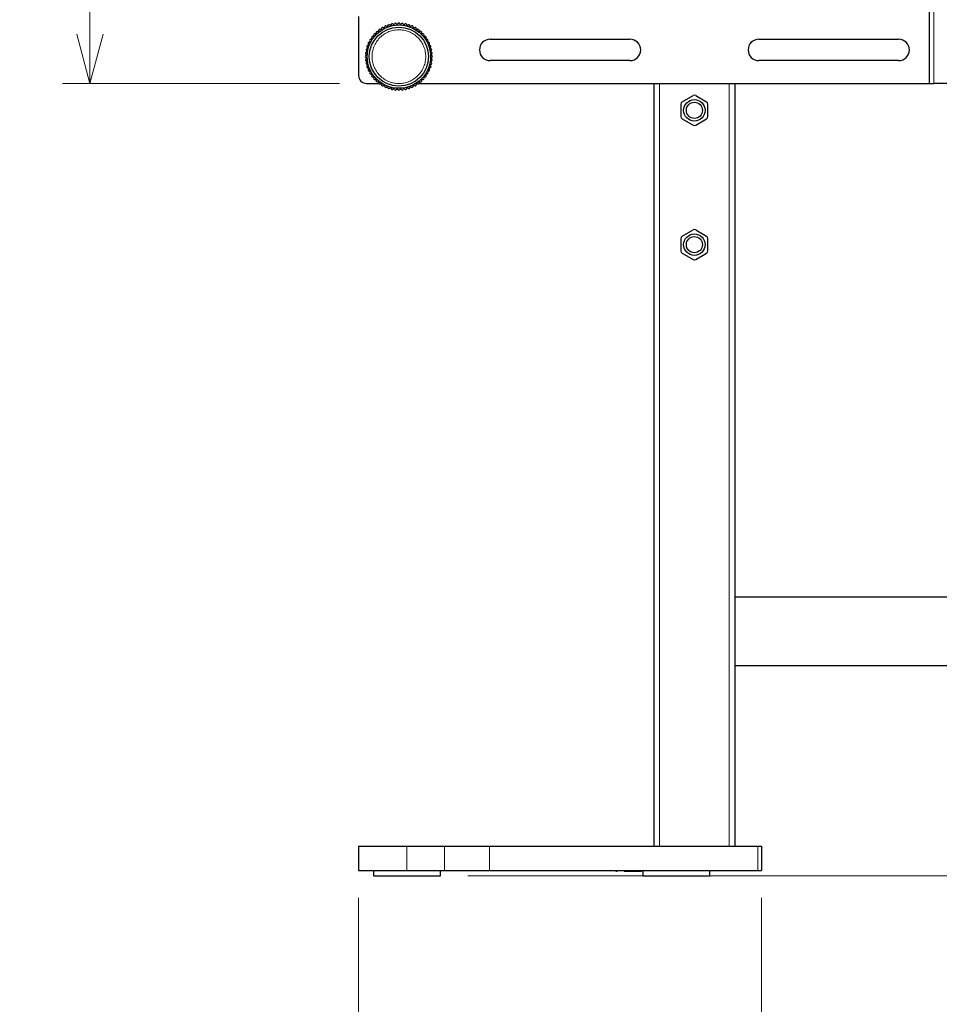
# Model space of a CAD drawing. Units: millimetres. Extents: x 0 to 4035, y -480 to 2376.
# Drawn here: x 325 to 667, y 818 to 1185 of the extents above; entities that cross this region are included whole.
import ezdxf

# ---------------------------------------------------------------- set-up
doc = ezdxf.new("R2010")
doc.units = ezdxf.units.MM
doc.header["$LTSCALE"] = 8
doc.layers.add('外形線', color=7, linetype='Continuous', lineweight=25)
doc.styles.add('SLDTEXTSTYLE0', font='TXT', dxfattribs={"width": 0.7, "bigfont": 'bigfont'})
doc.dimstyles.new('SLDDIMSTYLE0', dxfattribs={"dimtxt": 20, "dimasz": 18.4, "dimexe": 0, "dimexo": 0.0625, "dimgap": 5, "dimtad": 2, "dimrnd": 1e-09, "dimzin": 12, "dimdsep": 46, "dimtxsty": 'SLDTEXTSTYLE0', "dimblk1": 'OPEN30', "dimblk2": 'OPEN30', "dimsah": 1, "dimcen": 0.09, "dimadec": 0, "dimazin": 3, "dimtfac": 1, "dimtofl": 0, "dimtmove": 0, "dimatfit": 3, "dimldrblk": 'OPEN30', "dimfxl": 1, "dimfrac": 2, "dimtolj": 1, "dimtzin": 12, "dimarcsym": 0})

# ---------------------------------------------------------------- blocks, each defined once
blk = doc.blocks.new('_Open30')
at = {"color": 0, "linetype": 'ByBlock', "lineweight": -2}
for p, q in [((-1, 0.267949), (0, 0)), ((0, 0), (-1, -0.267949)), ((0, 0), (-1, 0))]:
    blk.add_line(p, q, dxfattribs=at)
blk = doc.blocks.new('_D_1')
at = {"color": 7, "linetype": 'Continuous', "lineweight": 0}
for p, q in [((992.84, 1176.32), (1311.05, 1176.32)), ((1300.89, 1176.32), (1300.89, 866.32)), ((491.55, 866.32), (1311.05, 866.32))]:
    blk.add_line(p, q, dxfattribs=at)
at = {"color": 7, "linetype": 'Continuous', "lineweight": 18, "xscale": 18.4, "yscale": 18.4}
for p, rotation in [((1300.89, 1176.32, -30), 90), ((1300.89, 866.32, -30), 270)]:
    blk.add_blockref('_Open30', p, dxfattribs=dict(at, rotation=rotation))
at = {"color": 7, "linetype": 'Continuous', "lineweight": 18, "char_height": 20, "attachment_point": 1, "rotation": 90, "style": 'SLDTEXTSTYLE0'}
for s, insert in [('/360', (1275.11, 1065.55)), ('310', (1275.11, 1027.64)), ('210/260/', (1275.11, 926.53))]:
    blk.add_mtext(s, dxfattribs=dict(at, insert=insert))
blk = doc.blocks.new('_D_4')
at = {"color": 7, "linetype": 'Continuous', "lineweight": 0}
for p, q in [((443.73, 1391.32), (340.73, 1391.32)), ((350.89, 1391.32), (350.89, 1161.32)), ((443.73, 1161.32), (340.73, 1161.32))]:
    blk.add_line(p, q, dxfattribs=at)
at = {"color": 7, "linetype": 'Continuous', "lineweight": 18, "xscale": 18.4, "yscale": 18.4}
for p, rotation in [((350.89, 1391.32, -30), 90), ((350.89, 1161.32, -30), 270)]:
    blk.add_blockref('_Open30', p, dxfattribs=dict(at, rotation=rotation))
at = {"color": 7, "linetype": 'Continuous', "lineweight": 18, "insert": (325.11, 1257.36), "char_height": 20, "attachment_point": 1, "rotation": 90, "style": 'SLDTEXTSTYLE0'}
blk.add_mtext('230', dxfattribs=at)
blk = doc.blocks.new('_D_5')
at = {"color": 7, "linetype": 'Continuous', "lineweight": 0}
for p, q in [((600.89, 858.16), (600.89, 756.16)), ((1050.89, 858.16), (1050.89, 756.16)), ((600.89, 766.32), (1050.89, 766.32))]:
    blk.add_line(p, q, dxfattribs=at)
at = {"color": 7, "linetype": 'Continuous', "lineweight": 18, "xscale": 18.4, "yscale": 18.4, "rotation": 180}
blk.add_blockref('_Open30', (600.89, 766.32, -30), dxfattribs=at)
at = {"color": 7, "linetype": 'Continuous', "lineweight": 18, "xscale": 18.4, "yscale": 18.4}
blk.add_blockref('_Open30', (1050.89, 766.32, -30), dxfattribs=at)
at = {"color": 7, "linetype": 'Continuous', "lineweight": 18, "insert": (806.93, 792.1), "char_height": 20, "attachment_point": 1, "style": 'SLDTEXTSTYLE0'}
blk.add_mtext('450', dxfattribs=at)
blk = doc.blocks.new('_D_6')
at = {"color": 7, "linetype": 'Continuous', "lineweight": 0}
for p, q in [((450.89, 858.16), (450.89, 700.16)), ((1200.89, 858.16), (1200.89, 700.16)), ((450.89, 710.32), (1200.89, 710.32))]:
    blk.add_line(p, q, dxfattribs=at)
at = {"color": 7, "linetype": 'Continuous', "lineweight": 18}
for centre, start, end in [((830.21, 721.96), 153.4349, 206.5651), ((821.57, 721.96), 333.4349, 26.5651)]:
    blk.add_arc(centre, 26.03, start, end, dxfattribs=at)
at = {"color": 7, "linetype": 'Continuous', "lineweight": 18, "xscale": 18.4, "yscale": 18.4, "rotation": 180}
blk.add_blockref('_Open30', (450.89, 710.32, -30), dxfattribs=at)
at = {"color": 7, "linetype": 'Continuous', "lineweight": 18, "xscale": 18.4, "yscale": 18.4}
blk.add_blockref('_Open30', (1200.89, 710.32, -30), dxfattribs=at)
at = {"color": 7, "linetype": 'Continuous', "lineweight": 18, "insert": (806.93, 736.1), "char_height": 20, "attachment_point": 1, "style": 'SLDTEXTSTYLE0'}
blk.add_mtext('750', dxfattribs=at)

msp = doc.modelspace()

# ---------------------------------------------------------------- linework, layer by layer
at = {"color": 1, "linetype": 'Continuous', "lineweight": 18}
for p, q in [((664.991, 1161.318), (664.991, 1591.318)), ((562.891, 1161.318), (562.891, 877.318)), ((588.891, 877.318), (588.891, 1161.318)), ((468.891, 877.318), (468.891, 868.318)), ((482.891, 877.318), (482.891, 868.318)), ((499.561, 877.318), (499.561, 868.318)), ((599.561, 877.318), (599.561, 868.318)), ((539.232, 868.318), (539.232, 868.118)), ((554.517, 868.118), (554.517, 868.318)), ((557.019, 868.318), (557.019, 868.118)), ((565.297, 868.118), (565.297, 868.318))]:
    msp.add_line(p, q, dxfattribs=at)
for points, knots in [([(455.891, 1171.318), (455.923, 1171.928), (455.99, 1173.185), (456.546, 1175.048), (457.469, 1176.84), (458.77, 1178.44), (460.368, 1179.739), (462.161, 1180.667), (464.024, 1181.203), (465.891, 1181.374), (467.757, 1181.203), (469.621, 1180.667), (471.413, 1179.739), (473.012, 1178.44), (474.312, 1176.84), (475.235, 1175.048), (475.791, 1173.185), (475.858, 1171.928), (475.891, 1171.318)], [0, 0, 0, 0, 0.0582574, 0.1200055, 0.1843202, 0.2499998, 0.3156793, 0.379994, 0.4417421, 0.4999995, 0.5582579, 0.620006, 0.6843207, 0.7500002, 0.8156798, 0.8799945, 0.9417426, 1, 1, 1, 1]), ([(475.891, 1171.318), (475.858, 1170.708), (475.791, 1169.452), (475.235, 1167.588), (474.312, 1165.796), (473.012, 1164.197), (471.413, 1162.898), (469.621, 1161.969), (467.757, 1161.434), (465.891, 1161.262), (464.024, 1161.434), (462.161, 1161.969), (460.368, 1162.898), (458.77, 1164.197), (457.469, 1165.796), (456.546, 1167.588), (455.99, 1169.452), (455.923, 1170.708), (455.891, 1171.318)], [0, 0, 0, 0, 0.0582583, 0.1200054, 0.1843201, 0.2500003, 0.3156792, 0.3799938, 0.4417422, 0.5000005, 0.5582578, 0.6200062, 0.6843208, 0.7499997, 0.8156799, 0.8799946, 0.9417417, 1, 1, 1, 1])]:
    msp.add_open_spline(points, degree=3, knots=knots, dxfattribs=at)
at = {"layer": '外形線', "linetype": 'Continuous', "lineweight": 25}
for p, q in [((663.391, 1161.318), (663.391, 1591.318)), ((450.891, 1186.318), (450.891, 1164.318)), ((464.588, 1183.75), (464.58, 1183.749)), ((465.886, 1183.818), (465.895, 1183.818)), ((467.202, 1183.749), (467.192, 1183.75)), ((468.495, 1183.544), (468.484, 1183.546)), ((469.759, 1183.205), (469.748, 1183.208)), ((470.98, 1182.735), (470.969, 1182.74)), ((499.891, 1177.818), (551.891, 1177.818)), ((599.891, 1177.818), (651.891, 1177.818)), ((478.391, 1171.325), (478.391, 1171.311)), ((551.891, 1169.818), (499.891, 1169.818)), ((651.891, 1169.818), (599.891, 1169.818)), ((477.307, 1166.228), (477.312, 1166.24)), ((475.177, 1162.951), (475.183, 1162.958)), ((476.713, 1165.063), (476.719, 1165.073)), ((453.891, 1161.318), (458.439, 1161.318)), ((472.138, 1160.492), (472.143, 1160.494)), ((473.235, 1161.203), (473.241, 1161.208)), ((473.343, 1161.318), (663.391, 1161.318)), ((474.252, 1162.026), (474.258, 1162.032)), ((560.891, 877.318), (560.891, 1161.318)), ((590.891, 1161.318), (590.891, 877.318)), ((663.391, 1161.318), (664.991, 1161.318)), ((686.791, 1161.318), (664.991, 1161.318)), ((571.391, 1154.494), (575.391, 1156.803)), ((576.391, 1156.803), (580.391, 1154.494)), ((570.891, 1153.628), (570.891, 1149.009)), ((580.891, 1149.009), (580.891, 1153.628)), ((571.391, 1148.143), (575.391, 1145.833)), ((576.391, 1145.833), (580.391, 1148.143)), ((570.891, 1103.628), (570.891, 1099.009)), ((571.391, 1104.494), (575.391, 1106.803)), ((576.391, 1106.803), (580.391, 1104.494)), ((580.891, 1099.009), (580.891, 1103.628)), ((571.391, 1098.143), (575.391, 1095.833)), ((576.391, 1095.833), (580.391, 1098.143)), ((1060.891, 970.018), (590.891, 970.018)), ((590.891, 944.618), (1060.891, 944.618)), ((450.891, 877.318), (450.891, 868.318)), ((450.891, 877.318), (468.891, 877.318)), ((468.891, 877.318), (482.891, 877.318)), ((482.891, 877.318), (499.561, 877.318)), ((499.561, 877.318), (599.561, 877.318)), ((599.561, 877.318), (600.891, 877.318)), ((600.891, 877.318), (600.891, 868.318)), ((450.891, 868.318), (468.891, 868.318)), ((456.391, 868.318), (456.391, 866.318)), ((456.391, 866.318), (468.891, 866.318)), ((468.891, 868.318), (482.891, 868.318)), ((468.891, 866.318), (481.391, 866.318)), ((481.391, 866.318), (481.391, 868.318)), ((482.891, 868.318), (499.561, 868.318)), ((499.561, 868.318), (599.561, 868.318)), ((537.823, 868.318), (537.823, 868.118)), ((539.232, 868.118), (537.823, 868.118)), ((554.517, 868.118), (539.232, 868.118)), ((546.702, 868.108), (546.702, 868.118)), ((546.702, 868.108), (547.112, 868.108)), ((547.112, 868.108), (547.112, 868.118)), ((548.669, 868.108), (548.669, 868.118)), ((549.805, 868.108), (549.805, 868.118)), ((549.805, 868.108), (550.172, 868.108)), ((550.172, 868.108), (550.172, 868.118)), ((550.172, 868.108), (550.743, 868.108)), ((550.743, 868.108), (550.743, 868.118)), ((550.743, 868.108), (551.479, 868.108)), ((551.479, 868.108), (551.479, 868.118)), ((551.479, 868.108), (551.615, 868.108)), ((551.615, 868.108), (551.615, 868.118)), ((551.617, 868.107), (551.617, 868.118)), ((551.624, 868.108), (552.032, 868.108)), ((552.032, 868.108), (552.032, 868.118)), ((552.032, 868.108), (552.593, 868.108)), ((552.593, 868.108), (552.593, 868.118)), ((552.593, 868.108), (553.116, 868.108)), ((553.116, 868.108), (553.116, 868.118)), ((553.116, 868.108), (553.252, 868.108)), ((553.252, 868.108), (553.252, 868.118)), ((553.254, 868.107), (553.254, 868.118)), ((553.261, 868.108), (553.292, 868.108)), ((553.292, 868.108), (553.292, 868.118)), ((553.292, 868.108), (553.87, 868.108)), ((553.87, 868.108), (553.87, 868.118)), ((553.87, 868.108), (554.644, 868.108)), ((557.019, 868.118), (554.517, 868.118)), ((554.644, 868.108), (554.644, 868.118)), ((554.644, 868.108), (554.78, 868.108)), ((554.78, 868.108), (554.78, 868.118)), ((554.782, 868.107), (554.782, 868.118)), ((554.789, 868.108), (554.987, 868.108)), ((554.987, 868.108), (554.987, 868.118)), ((554.987, 868.108), (555.421, 868.108)), ((555.421, 868.108), (555.421, 868.118)), ((555.421, 868.108), (556.227, 868.108)), ((556.227, 868.108), (556.227, 868.118)), ((556.662, 868.118), (556.662, 866.318)), ((556.662, 866.318), (580.047, 866.318)), ((565.297, 868.118), (557.019, 868.118)), ((565.386, 868.118), (565.297, 868.118)), ((565.386, 868.118), (565.386, 868.318)), ((580.047, 866.318), (581.662, 866.318)), ((581.662, 866.318), (581.662, 868.318)), ((599.561, 868.318), (600.891, 868.318))]:
    msp.add_line(p, q, dxfattribs=at)
at = {"layer": '外形線', "linetype": 'Continuous', "lineweight": 25, "flags": 128}
for points in [[(478.321, 1172.632), (478.322, 1172.63), (478.322, 1172.628), (478.322, 1172.627), (478.322, 1172.625), (478.322, 1172.623), (478.323, 1172.621), (478.323, 1172.62), (478.323, 1172.618)], [(477.781, 1167.462), (477.78, 1167.46), (477.78, 1167.459), (477.779, 1167.457), (477.779, 1167.456), (477.778, 1167.454), (477.778, 1167.453), (477.777, 1167.451), (477.777, 1167.449)], [(476.007, 1163.975), (476.006, 1163.974), (476.005, 1163.973), (476.004, 1163.972), (476.003, 1163.971), (476.003, 1163.97), (476.002, 1163.969), (476.001, 1163.968), (476, 1163.967)]]:
    msp.add_lwpolyline(points, dxfattribs=at)
at = {"layer": '外形線', "linetype": 'Continuous', "lineweight": 25}
for centre, radius in [((465.891, 1171.318), 11.8), ((465.891, 1171.318), 11), ((575.891, 1151.318), 4), ((575.891, 1151.318), 3), ((575.891, 1101.318), 4), ((575.891, 1101.318), 3)]:
    msp.add_circle(centre, radius, dxfattribs=at)
for centre, radius, start, end in [((457.794, 1180.31), 0.4, 60.13723, 203.86274), ((458.093, 1180.831), 0.2, 240.1371, 309.34296), ((465.891, 1171.318), 12.1, 128.657, 129.343), ((458.207, 1180.923), 0.2, 308.65707, 17.86287), ((458.778, 1181.107), 0.4, 54.13725, 197.86276), ((459.13, 1181.594), 0.2, 234.13716, 303.34297), ((465.891, 1171.318), 12.1, 122.657, 123.343), ((459.254, 1181.674), 0.2, 302.65698, 11.86278), ((459.841, 1181.797), 0.4, 48.13725, 191.86274), ((460.241, 1182.244), 0.2, 228.13719, 297.34297), ((465.891, 1171.318), 12.1, 116.657, 117.343), ((460.372, 1182.311), 0.2, 296.6571, 5.86275), ((460.969, 1182.372), 0.4, 42.13726, 185.86273), ((461.414, 1182.775), 0.2, 222.1372, 291.34298), ((465.891, 1171.318), 12.1, 110.657, 111.343), ((461.552, 1182.828), 0.2, 290.65704, 359.86266), ((462.152, 1182.826), 0.4, 36.13726, 179.86271), ((462.636, 1183.18), 0.2, 216.13722, 285.34301), ((465.891, 1171.318), 12.1, 104.657, 105.343), ((462.778, 1183.218), 0.2, 284.65707, 353.86265), ((463.375, 1183.154), 0.4, 30.13727, 173.8627), ((463.894, 1183.455), 0.2, 210.13725, 279.34306), ((465.891, 1171.318), 12.1, 98.657, 99.343), ((464.039, 1183.478), 0.2, 278.65708, 347.86268), ((464.626, 1183.352), 0.4, 96.51864, 167.86271), ((464.626, 1183.352), 0.4, 24.13727, 95.48078), ((465.173, 1183.597), 0.2, 204.13724, 273.34304), ((465.891, 1171.318), 12.1, 92.657, 93.343), ((465.321, 1183.605), 0.2, 272.657, 341.86269), ((465.891, 1183.418), 0.4, 90.60979, 161.86272), ((465.891, 1183.418), 0.4, 18.1373, 89.38964), ((466.461, 1183.605), 0.2, 198.13739, 267.343), ((465.891, 1171.318), 12.1, 86.657, 87.343), ((466.608, 1183.597), 0.2, 266.65705, 335.86263), ((467.155, 1183.352), 0.4, 84.69324, 155.8627), ((467.155, 1183.352), 0.4, 12.13729, 83.30621), ((467.742, 1183.478), 0.2, 192.13734, 261.34303), ((465.891, 1171.318), 12.1, 80.657, 81.343), ((467.888, 1183.455), 0.2, 260.65708, 329.86274), ((468.406, 1183.154), 0.4, 78.76494, 149.86273), ((468.406, 1183.154), 0.4, 6.13727, 77.23455), ((469.003, 1183.218), 0.2, 186.13727, 255.34307), ((465.891, 1171.318), 12.1, 74.657, 75.343), ((469.145, 1183.18), 0.2, 254.65712, 323.86276), ((469.63, 1182.826), 0.4, 72.82385, 143.86273), ((469.63, 1182.826), 0.4, 0.1373, 71.17568), ((470.23, 1182.828), 0.2, 180.13736, 249.34289), ((465.891, 1171.318), 12.1, 68.65677, 69.34277), ((470.367, 1182.775), 0.2, 248.6568, 317.86265), ((470.812, 1182.372), 0.4, 66.86604, 137.86271), ((470.812, 1182.372), 0.4, 354.13732, 65.13353), ((471.409, 1182.311), 0.2, 174.13745, 243.34312), ((465.891, 1171.318), 12.1, 62.657, 63.343), ((471.54, 1182.244), 0.2, 242.65708, 311.86283), ((471.941, 1181.797), 0.4, 60.92094, 131.86275), ((465.891, 1171.318), 12.5, 59.97033, 60.02928), ((471.941, 1181.797), 0.4, 348.13724, 59.07868), ((472.528, 1181.674), 0.2, 168.13713, 237.34304), ((465.891, 1171.318), 12.1, 56.657, 57.343), ((472.651, 1181.594), 0.2, 236.65709, 305.86267), ((473.003, 1181.107), 0.4, 54.95068, 125.86271), ((465.891, 1171.318), 12.5, 53.96941, 54.03026), ((473.003, 1181.107), 0.4, 342.1373, 53.04899), ((473.574, 1180.923), 0.2, 162.13736, 231.34305), ((465.891, 1171.318), 12.1, 50.657, 51.343), ((473.688, 1180.831), 0.2, 230.65712, 299.86278), ((473.987, 1180.31), 0.4, 48.98449, 119.86274), ((465.891, 1171.318), 12.5, 47.96836, 48.03137), ((473.987, 1180.31), 0.4, 336.13726, 47.01523), ((455.412, 1177.368), 0.4, 78.13724, 221.86275), ((465.891, 1171.318), 12.1, 152.657, 153.343), ((454.965, 1176.968), 0.2, 332.65708, 41.86283), ((455.535, 1177.955), 0.2, 258.13715, 327.34296), ((456.102, 1178.43), 0.4, 72.13725, 215.86271), ((465.891, 1171.318), 12.1, 146.657, 147.343), ((455.615, 1178.079), 0.2, 326.65697, 35.86267), ((456.286, 1179.002), 0.2, 252.13718, 321.34299), ((465.891, 1171.318), 12.1, 140.657, 141.343), ((456.899, 1179.415), 0.4, 66.13724, 209.86277), ((456.378, 1179.116), 0.2, 320.65704, 29.86291), ((457.141, 1179.963), 0.2, 246.13712, 315.34299), ((465.891, 1171.318), 12.1, 134.657, 135.343), ((457.246, 1180.068), 0.2, 314.65703, 23.86278), ((474.536, 1180.068), 0.2, 156.13721, 225.3431), ((465.891, 1171.318), 12.1, 44.657, 45.343), ((474.64, 1179.963), 0.2, 224.65713, 293.86278), ((474.883, 1179.415), 0.4, 43.00785, 113.86274), ((465.891, 1171.318), 12.5, 41.96764, 42.03215), ((474.883, 1179.415), 0.4, 330.13728, 40.99193), ((475.403, 1179.116), 0.2, 150.1373, 219.34306), ((465.891, 1171.318), 12.1, 38.657, 39.343), ((475.496, 1179.002), 0.2, 218.65702, 287.86267), ((475.68, 1178.43), 0.4, 37.01468, 107.86259), ((476.166, 1178.079), 0.2, 144.13733, 213.3431), ((465.891, 1171.318), 12.5, 35.96745, 36.03239), ((465.891, 1171.318), 12.1, 32.657, 33.343), ((475.68, 1178.43), 0.4, 324.13743, 34.98516), ((476.246, 1177.955), 0.2, 212.65701, 281.86261), ((476.37, 1177.368), 0.4, 31.0318, 101.86269), ((476.816, 1176.968), 0.2, 138.13741, 207.343), ((465.891, 1171.318), 12.1, 26.657, 27.343), ((476.37, 1177.368), 0.4, 318.13731, 28.9681), ((465.891, 1171.318), 12.5, 29.96693, 30.03297), ((499.891, 1173.818), 4, 90, 270), ((551.891, 1173.818), 4, 270, 90), ((599.891, 1173.818), 4, 90, 270), ((651.891, 1173.818), 4, 270, 90), ((454.055, 1173.834), 0.4, 96.13727, 239.86273), ((453.731, 1173.17), 0.2, 282.13724, 351.34289), ((453.754, 1173.315), 0.2, 350.65694, 59.86274), ((465.891, 1171.318), 12.1, 170.657, 171.343), ((454.383, 1175.057), 0.4, 90.13727, 233.86273), ((453.991, 1174.431), 0.2, 276.13725, 345.34292), ((454.029, 1174.573), 0.2, 344.65698, 53.86276), ((465.891, 1171.318), 12.1, 164.657, 165.343), ((454.381, 1175.657), 0.2, 270.13724, 339.34297), ((454.837, 1176.24), 0.4, 84.13718, 227.86279), ((454.434, 1175.795), 0.2, 338.65699, 47.86275), ((465.891, 1171.318), 12.1, 158.657, 159.343), ((454.898, 1176.837), 0.2, 264.13721, 333.343), ((476.883, 1176.837), 0.2, 206.6571, 275.86275), ((476.945, 1176.24), 0.4, 25.04311, 95.86273), ((477.347, 1175.795), 0.2, 132.13725, 201.34307), ((465.891, 1171.318), 12.1, 20.657, 21.343), ((476.945, 1176.24), 0.4, 312.13727, 22.95686), ((477.4, 1175.657), 0.2, 200.65709, 269.86285), ((465.891, 1171.318), 12.5, 23.96661, 24.03336), ((477.398, 1175.057), 0.4, 19.04644, 89.86276), ((477.752, 1174.573), 0.2, 126.13719, 195.34303), ((465.891, 1171.318), 12.1, 14.657, 15.343), ((477.79, 1174.431), 0.2, 194.65712, 263.86285), ((477.398, 1175.057), 0.4, 306.13725, 16.95359), ((477.726, 1173.834), 0.4, 13.04074, 83.86275), ((465.891, 1171.318), 12.5, 17.96653, 18.0335), ((478.028, 1173.315), 0.2, 120.1372, 189.34308), ((465.891, 1171.318), 12.1, 8.657, 9.343), ((478.051, 1173.17), 0.2, 188.65714, 257.86288), ((477.726, 1173.834), 0.4, 300.13726, 10.95936), ((465.891, 1171.318), 12.5, 11.96675, 12.03335), ((453.791, 1171.318), 0.4, 108.13728, 251.86272), ((453.857, 1172.583), 0.4, 102.13727, 245.8627), ((453.857, 1170.053), 0.4, 114.13727, 257.86271), ((453.604, 1171.888), 0.2, 288.13728, 357.34299), ((453.604, 1170.748), 0.2, 2.657, 71.86269), ((453.612, 1172.036), 0.2, 356.6569, 65.86263), ((453.612, 1170.601), 0.2, 294.13725, 3.3429), ((453.731, 1169.467), 0.2, 8.65694, 77.86268), ((465.891, 1171.318), 12.1, 176.657, 177.343), ((465.891, 1171.318), 12.1, 182.657, 183.343), ((465.891, 1171.318), 12.1, 188.657, 189.343), ((465.891, 1171.318), 12.1, 350.657, 351.343), ((478.051, 1169.467), 0.2, 102.13729, 171.34307), ((478.17, 1172.036), 0.2, 114.13716, 183.34311), ((465.891, 1171.318), 12.1, 2.657, 3.343), ((465.891, 1171.318), 12.1, 356.657, 357.343), ((478.17, 1170.601), 0.2, 176.65705, 245.86275), ((478.177, 1171.888), 0.2, 182.657, 251.86269), ((478.177, 1170.748), 0.2, 108.13729, 177.34298), ((477.924, 1172.583), 0.4, 7.03073, 77.86276), ((477.924, 1170.053), 0.4, 282.13728, 353.01428), ((477.924, 1172.583), 0.4, 294.13725, 4.96943), ((477.924, 1170.053), 0.4, 354.98599, 65.86273), ((477.991, 1171.318), 0.4, 1.00868, 71.86272), ((477.991, 1171.318), 0.4, 288.13728, 358.99154), ((465.891, 1171.318), 12.5, 353.96859, 354.03168), ((454.055, 1168.803), 0.4, 120.13728, 263.8627), ((453.754, 1169.321), 0.2, 300.13729, 9.34293), ((454.383, 1167.579), 0.4, 126.13729, 269.86269), ((453.991, 1168.206), 0.2, 14.65692, 83.86265), ((454.029, 1168.064), 0.2, 306.13734, 15.34301), ((465.891, 1171.318), 12.1, 194.657, 195.343), ((454.381, 1166.979), 0.2, 20.65688, 89.86259), ((454.837, 1166.397), 0.4, 132.13723, 275.86274), ((454.434, 1166.842), 0.2, 312.13723, 21.34287), ((465.891, 1171.318), 12.1, 200.657, 201.343), ((454.898, 1165.8), 0.2, 26.65699, 95.86273), ((465.891, 1171.318), 12.1, 206.657, 207.343), ((454.965, 1165.669), 0.2, 318.13719, 27.34297), ((476.816, 1165.669), 0.2, 152.657, 221.86254), ((465.891, 1171.318), 12.1, 332.657, 333.343), ((476.883, 1165.8), 0.2, 84.1373, 153.343), ((476.945, 1166.397), 0.4, 264.13728, 335.11962), ((477.347, 1166.842), 0.2, 158.657, 227.86278), ((465.891, 1171.318), 12.1, 338.657, 339.343), ((477.4, 1166.979), 0.2, 90.13724, 159.34298), ((476.945, 1166.397), 0.4, 336.88081, 47.86274), ((477.398, 1167.579), 0.4, 270.13727, 341.07383), ((477.752, 1168.064), 0.2, 164.65708, 233.86281), ((465.891, 1171.318), 12.1, 344.657, 345.343), ((477.79, 1168.206), 0.2, 96.13731, 165.34309), ((477.398, 1167.579), 0.4, 342.92655, 53.86275), ((477.726, 1168.803), 0.4, 276.13728, 347.04434), ((478.028, 1169.321), 0.2, 170.65708, 239.8627), ((477.726, 1168.803), 0.4, 348.956, 59.86272), ((465.891, 1171.318), 12.5, 347.96958, 348.03075), ((453.891, 1164.318), 3, 180, 270), ((455.412, 1165.268), 0.4, 138.13725, 281.86277), ((455.535, 1164.681), 0.2, 32.65701, 101.86289), ((456.102, 1164.206), 0.4, 144.13727, 287.86273), ((465.891, 1171.318), 12.1, 212.657, 213.343), ((455.615, 1164.558), 0.2, 324.13727, 33.34288), ((456.286, 1163.635), 0.2, 38.65692, 107.86274), ((465.891, 1171.318), 12.1, 218.657, 219.343), ((456.899, 1163.222), 0.4, 150.13727, 293.86274), ((456.378, 1163.521), 0.2, 330.13726, 39.34297), ((457.141, 1162.673), 0.2, 44.65693, 113.86278), ((465.891, 1171.318), 12.1, 224.657, 225.343), ((457.246, 1162.569), 0.2, 336.13727, 45.34293), ((457.794, 1162.326), 0.4, 156.13727, 299.86273), ((473.987, 1162.326), 0.4, 312.62714, 23.86272), ((474.536, 1162.569), 0.2, 134.65693, 203.86271), ((465.891, 1171.318), 12.1, 314.657, 315.343), ((474.64, 1162.673), 0.2, 66.13741, 135.34307), ((474.883, 1163.222), 0.4, 246.13731, 317.3011), ((474.883, 1163.222), 0.4, 318.69944, 29.86269), ((475.403, 1163.521), 0.2, 140.657, 209.86257), ((465.891, 1171.318), 12.1, 320.657, 321.343), ((475.496, 1163.635), 0.2, 72.13733, 141.34299), ((475.68, 1164.206), 0.4, 252.13734, 323.2307), ((476.166, 1164.558), 0.2, 146.65697, 215.86266), ((465.891, 1171.318), 12.1, 326.657, 327.343), ((475.68, 1164.206), 0.4, 324.76981, 35.8627), ((476.246, 1164.681), 0.2, 78.1374, 147.34311), ((476.37, 1165.268), 0.4, 258.13731, 329.17782), ((476.37, 1165.268), 0.4, 330.82265, 41.86268), ((458.093, 1161.806), 0.2, 50.65691, 119.86275), ((465.891, 1171.318), 12.1, 230.657, 231.343), ((458.207, 1161.713), 0.2, 342.13737, 51.34299), ((458.778, 1161.529), 0.4, 162.1373, 305.86271), ((459.13, 1161.043), 0.2, 56.65689, 125.86267), ((465.891, 1171.318), 12.1, 236.657, 237.343), ((459.254, 1160.963), 0.2, 348.13733, 57.34296), ((459.841, 1160.839), 0.4, 168.13729, 311.8627), ((460.241, 1160.393), 0.2, 62.65696, 131.86265), ((465.891, 1171.318), 12.1, 242.657, 243.343), ((460.372, 1160.326), 0.2, 354.13728, 63.343), ((460.969, 1160.264), 0.4, 174.13728, 317.86275), ((461.414, 1159.862), 0.2, 68.65708, 137.86284), ((465.891, 1171.318), 12.1, 248.65713, 249.34314), ((461.552, 1159.809), 0.2, 0.13717, 69.34307), ((462.152, 1159.811), 0.4, 180.13725, 323.86273), ((462.636, 1159.457), 0.2, 74.65698, 143.86276), ((465.891, 1171.318), 12.1, 254.657, 255.343), ((462.778, 1159.419), 0.2, 6.13726, 75.34294), ((463.375, 1159.483), 0.4, 186.13727, 329.86273), ((463.894, 1159.181), 0.2, 80.657, 149.86274), ((465.891, 1171.318), 12.1, 260.657, 261.343), ((464.039, 1159.158), 0.2, 12.13726, 81.34292), ((464.626, 1159.285), 0.4, 192.13727, 335.86275), ((465.173, 1159.039), 0.2, 86.65696, 155.86284), ((465.891, 1171.318), 12.1, 266.657, 267.343), ((465.321, 1159.032), 0.2, 18.13725, 87.34299), ((465.891, 1159.218), 0.4, 198.13729, 341.86269), ((466.461, 1159.032), 0.2, 92.657, 161.86265), ((465.891, 1171.318), 12.1, 272.657, 273.343), ((466.608, 1159.039), 0.2, 24.13728, 93.34296), ((467.155, 1159.285), 0.4, 204.13728, 347.86276), ((467.742, 1159.158), 0.2, 98.65702, 167.86288), ((465.891, 1171.318), 12.1, 278.65705, 279.34306), ((467.888, 1159.181), 0.2, 30.13726, 99.34303), ((468.406, 1159.483), 0.4, 210.13727, 353.86269), ((469.003, 1159.419), 0.2, 104.65684, 173.86261), ((465.891, 1171.318), 12.1, 284.657, 285.343), ((469.145, 1159.457), 0.2, 36.13728, 105.34289), ((469.63, 1159.811), 0.4, 216.13728, 359.86274), ((470.23, 1159.809), 0.2, 110.65704, 179.86278), ((465.891, 1171.318), 12.1, 290.6573, 291.3433), ((470.367, 1159.862), 0.2, 42.13716, 111.34315), ((470.812, 1160.264), 0.4, 222.13725, 5.86269), ((471.409, 1160.326), 0.2, 116.65695, 185.86259), ((465.891, 1171.318), 12.1, 296.657, 297.343), ((471.54, 1160.393), 0.2, 48.13732, 117.34297), ((471.941, 1160.839), 0.4, 228.13729, 299.5785), ((471.941, 1160.839), 0.4, 300.4221, 11.86273), ((472.528, 1160.963), 0.2, 122.65699, 191.86273), ((465.891, 1171.318), 12.1, 302.657, 303.343), ((472.651, 1161.043), 0.2, 54.13744, 123.343), ((473.003, 1161.529), 0.4, 234.13732, 305.47391), ((473.003, 1161.529), 0.4, 306.52668, 17.86269), ((473.574, 1161.713), 0.2, 128.65695, 197.86258), ((465.891, 1171.318), 12.1, 308.657, 309.343), ((473.688, 1161.806), 0.2, 60.13736, 129.34297), ((473.987, 1162.326), 0.4, 240.1373, 311.37342), ((575.891, 1155.937), 1, 60, 120), ((571.891, 1153.628), 1, 120, 180), ((579.891, 1153.628), 1, 0, 60), ((571.891, 1149.009), 1, 180, 240), ((579.891, 1149.009), 1, 300, 0), ((575.891, 1146.699), 1, 240, 300), ((571.891, 1103.628), 1, 120, 180), ((575.891, 1105.937), 1, 60, 120), ((579.891, 1103.628), 1, 0, 60), ((571.891, 1099.009), 1, 180, 240), ((579.891, 1099.009), 1, 300, 0), ((575.891, 1096.699), 1, 240, 300)]:
    msp.add_arc(centre, radius, start, end, dxfattribs=at)

# ---------------------------------------------------------------- dimensions: what is measured, and where the dimension line sits
at = {"color": 7, "linetype": 'Continuous', "lineweight": 18}
dim = msp.add_linear_dim(base=(350.891, 1161.318), p1=(453.891, 1391.318), p2=(453.891, 1161.318), angle=90, dimstyle='SLDDIMSTYLE0', dxfattribs=at)
dim.commit()
dim.dimension.update_dxf_attribs({"geometry": '_D_4', "text_midpoint": (350.891, 1276.318), "dimtype": 160})
dim = msp.add_linear_dim(base=(1300.891, 866.318), p1=(982.681, 1176.318), p2=(481.391, 866.318), angle=90, text='210/260/<>/360', dimstyle='SLDDIMSTYLE0', dxfattribs=at)
dim.commit()
dim.dimension.update_dxf_attribs({"geometry": '_D_1', "text_midpoint": (1300.891, 1021.318), "dimtype": 160})
dim = msp.add_linear_dim(base=(1200.891, 710.318), p1=(450.891, 868.318), p2=(1200.891, 868.318), text='(<>)', dimstyle='SLDDIMSTYLE0', dxfattribs=at)
dim.commit()
dim.dimension.update_dxf_attribs({"geometry": '_D_6', "text_midpoint": (825.891, 710.318), "dimtype": 160})
dim = msp.add_linear_dim(base=(1050.891, 766.318), p1=(600.891, 868.318), p2=(1050.891, 868.318), dimstyle='SLDDIMSTYLE0', dxfattribs=at)
dim.commit()
dim.dimension.update_dxf_attribs({"geometry": '_D_5', "text_midpoint": (825.891, 766.318), "dimtype": 160})

doc.saveas('drawing.dxf')
